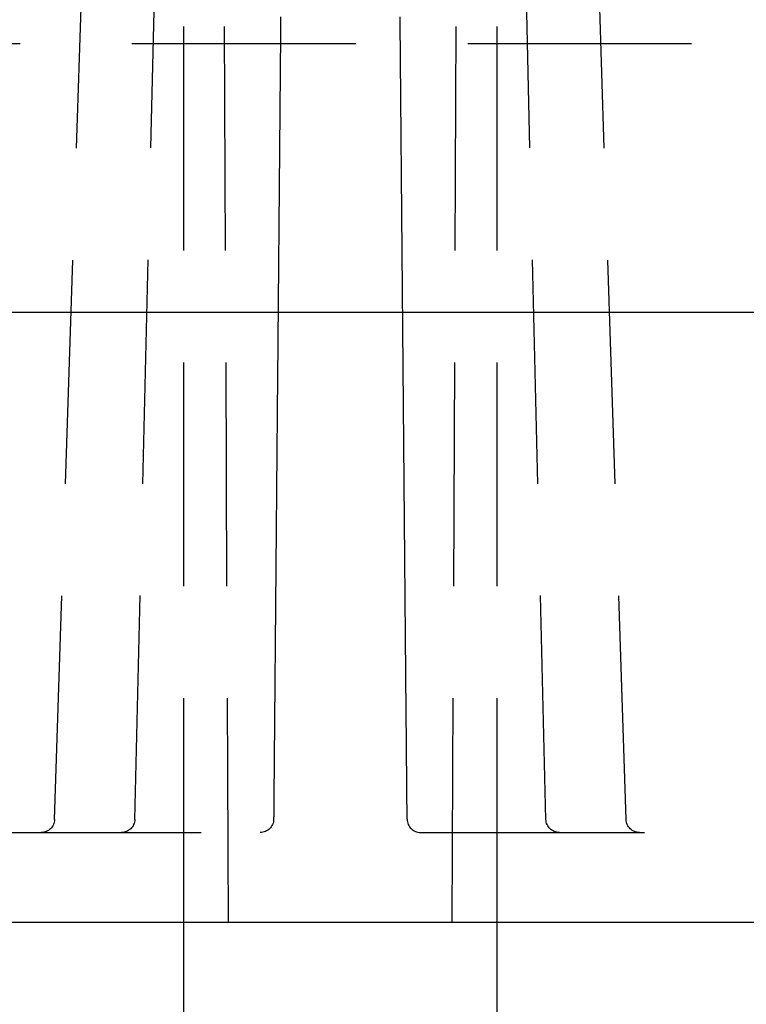
# Model space of a CAD drawing. Extents: x -125 to 125, y -325 to 634.
# Drawn here: x -7 to 9, y 523 to 545 of the extents above; entities that cross this region are included whole.
import ezdxf

# ---------------------------------------------------------------- set-up
doc = ezdxf.new("R2010")
doc.units = 0
doc.header["$LTSCALE"] = 20
doc.linetypes.add('VERDECKT', pattern=[0.375, 0.25, -0.125])
doc.layers.get('0').update_dxf_attribs({"linetype": 'CONTINUOUS'})
doc.layers.add('STEMPEL', color=3, linetype='CONTINUOUS')

# ---------------------------------------------------------------- blocks, each defined once
blk = doc.blocks.new('A$CB15D3DCD')
at = {"color": 1, "linetype": 'VERDECKT', "extrusion": (0, 1, -2e-16)}
for p, q in [((-3.5, 525), (-3.5, 585)), ((3.5, 525), (3.5, 585)), ((-2.5, 525), (-2.75526, 583.5)), ((2.5, 525), (2.75526, 583.5)), ((-6.38225, 527.29023), (-4.5673, 583.01628)), ((-4.59172, 527.29285), (-3.26325, 583.01192)), ((4.59172, 527.29285), (3.26325, 583.01192)), ((6.38225, 527.29023), (4.5673, 583.01628)), ((-57.15519, 544.61983), (57.15519, 544.61983)), ((-23.10729, 527), (-1.79046, 527)), ((1.79046, 527), (23.10729, 527))]:
    blk.add_line(p, q, dxfattribs=at)
at = {"color": 3, "linetype": 'CONTINUOUS', "extrusion": (0, 1, -2e-16)}
for p, q in [((-58.05518, 538.61983), (58.05518, 538.61983)), ((-50.75929, 525), (50.75929, 525)), ((-3.5, 445), (-3.5, 525)), ((3.5, 445), (3.5, 525))]:
    blk.add_line(p, q, dxfattribs=at)
at = {"color": 1}
for points in [[(-1.33407, 545.22, 0), (-1.3349, 545.124, 0), (-1.33573, 545.029, 0), (-1.33656, 544.934, 0), (-1.33739, 544.838, 0), (-1.33823, 544.743, 0), (-1.33906, 544.648, 0), (-1.33989, 544.552, 0), (-1.34072, 544.457, 0), (-1.34155, 544.362, 0), (-1.34239, 544.266, 0), (-1.34322, 544.171, 0), (-1.34405, 544.076, 0), (-1.34488, 543.98, 0), (-1.34572, 543.885, 0), (-1.34655, 543.79, 0), (-1.34738, 543.694, 0), (-1.34821, 543.599, 0), (-1.34904, 543.504, 0), (-1.34988, 543.408, 0), (-1.35071, 543.313, 0), (-1.35154, 543.218, 0), (-1.35237, 543.122, 0), (-1.3532, 543.027, 0), (-1.35404, 542.931, 0), (-1.35487, 542.836, 0), (-1.3557, 542.741, 0), (-1.35653, 542.645, 0), (-1.35736, 542.55, 0), (-1.3582, 542.455, 0), (-1.35903, 542.359, 0), (-1.35986, 542.264, 0), (-1.36069, 542.169, 0), (-1.36152, 542.073, 0), (-1.36236, 541.978, 0), (-1.36319, 541.883, 0), (-1.36402, 541.787, 0), (-1.36485, 541.692, 0), (-1.36569, 541.597, 0), (-1.36652, 541.501, 0), (-1.36735, 541.406, 0), (-1.36818, 541.311, 0), (-1.36901, 541.215, 0), (-1.36985, 541.12, 0), (-1.37068, 541.025, 0), (-1.37151, 540.929, 0), (-1.37234, 540.834, 0), (-1.37317, 540.738, 0), (-1.37401, 540.643, 0), (-1.37484, 540.548, 0), (-1.37567, 540.452, 0), (-1.3765, 540.357, 0), (-1.37733, 540.262, 0), (-1.37817, 540.166, 0), (-1.379, 540.071, 0), (-1.37983, 539.976, 0), (-1.38066, 539.88, 0), (-1.38149, 539.785, 0), (-1.38233, 539.69, 0), (-1.38316, 539.594, 0), (-1.38399, 539.499, 0), (-1.38482, 539.404, 0), (-1.38566, 539.308, 0), (-1.38649, 539.213, 0), (-1.38732, 539.118, 0), (-1.38815, 539.022, 0), (-1.38898, 538.927, 0), (-1.38982, 538.832, 0), (-1.39065, 538.736, 0), (-1.39148, 538.641, 0), (-1.39231, 538.545, 0), (-1.39314, 538.45, 0), (-1.39398, 538.355, 0), (-1.39481, 538.259, 0), (-1.39564, 538.164, 0), (-1.39647, 538.069, 0), (-1.3973, 537.973, 0), (-1.39814, 537.878, 0), (-1.39897, 537.783, 0), (-1.3998, 537.687, 0), (-1.40063, 537.592, 0), (-1.40146, 537.497, 0), (-1.4023, 537.401, 0), (-1.40313, 537.306, 0), (-1.40396, 537.211, 0), (-1.40479, 537.115, 0), (-1.40563, 537.02, 0), (-1.40646, 536.925, 0), (-1.40729, 536.829, 0), (-1.40812, 536.734, 0), (-1.40895, 536.639, 0), (-1.40979, 536.543, 0), (-1.41062, 536.448, 0), (-1.41145, 536.352, 0), (-1.41228, 536.257, 0), (-1.41311, 536.162, 0), (-1.41395, 536.066, 0), (-1.41478, 535.971, 0), (-1.41561, 535.876, 0), (-1.41644, 535.78, 0), (-1.41727, 535.685, 0), (-1.41811, 535.59, 0), (-1.41894, 535.494, 0), (-1.41977, 535.399, 0), (-1.4206, 535.304, 0), (-1.42144, 535.208, 0), (-1.42227, 535.113, 0), (-1.4231, 535.018, 0), (-1.42393, 534.922, 0), (-1.42476, 534.827, 0), (-1.4256, 534.732, 0), (-1.42643, 534.636, 0), (-1.42726, 534.541, 0), (-1.42809, 534.446, 0), (-1.42892, 534.35, 0), (-1.42976, 534.255, 0), (-1.43059, 534.16, 0), (-1.43142, 534.064, 0), (-1.43225, 533.969, 0), (-1.43308, 533.873, 0), (-1.43392, 533.778, 0), (-1.43475, 533.683, 0), (-1.43558, 533.587, 0), (-1.43641, 533.492, 0), (-1.43724, 533.397, 0), (-1.43808, 533.301, 0), (-1.43891, 533.206, 0), (-1.43974, 533.111, 0), (-1.44057, 533.015, 0), (-1.44141, 532.92, 0), (-1.44224, 532.825, 0), (-1.44307, 532.729, 0), (-1.4439, 532.634, 0), (-1.44473, 532.539, 0), (-1.44557, 532.443, 0), (-1.4464, 532.348, 0), (-1.44723, 532.253, 0), (-1.44806, 532.157, 0), (-1.44889, 532.062, 0), (-1.44973, 531.967, 0), (-1.45056, 531.871, 0), (-1.45139, 531.776, 0), (-1.45222, 531.68, 0), (-1.45305, 531.585, 0), (-1.45389, 531.49, 0), (-1.45472, 531.394, 0), (-1.45555, 531.299, 0), (-1.45638, 531.204, 0), (-1.45721, 531.108, 0), (-1.45805, 531.013, 0), (-1.45888, 530.918, 0), (-1.45971, 530.822, 0), (-1.46054, 530.727, 0), (-1.46138, 530.632, 0), (-1.46221, 530.536, 0), (-1.46304, 530.441, 0), (-1.46387, 530.346, 0), (-1.4647, 530.25, 0), (-1.46554, 530.155, 0), (-1.46637, 530.06, 0), (-1.4672, 529.964, 0), (-1.46803, 529.869, 0), (-1.46886, 529.774, 0), (-1.4697, 529.678, 0), (-1.47053, 529.583, 0), (-1.47136, 529.487, 0), (-1.47219, 529.392, 0), (-1.47302, 529.297, 0), (-1.47386, 529.201, 0), (-1.47469, 529.106, 0), (-1.47552, 529.011, 0), (-1.47635, 528.915, 0), (-1.47718, 528.82, 0), (-1.47802, 528.725, 0), (-1.47885, 528.629, 0), (-1.47968, 528.534, 0), (-1.48051, 528.439, 0), (-1.48135, 528.343, 0), (-1.48218, 528.248, 0), (-1.48301, 528.153, 0), (-1.48384, 528.057, 0), (-1.48467, 527.962, 0), (-1.48551, 527.867, 0), (-1.48634, 527.771, 0), (-1.48717, 527.676, 0), (-1.488, 527.581, 0), (-1.48883, 527.485, 0)], [(1.48883, 527.485, 0), (1.488, 527.581, 0), (1.48717, 527.676, 0), (1.48634, 527.771, 0), (1.48551, 527.867, 0), (1.48467, 527.962, 0), (1.48384, 528.057, 0), (1.48301, 528.153, 0), (1.48218, 528.248, 0), (1.48135, 528.343, 0), (1.48051, 528.439, 0), (1.47968, 528.534, 0), (1.47885, 528.629, 0), (1.47802, 528.725, 0), (1.47718, 528.82, 0), (1.47635, 528.915, 0), (1.47552, 529.011, 0), (1.47469, 529.106, 0), (1.47386, 529.201, 0), (1.47302, 529.297, 0), (1.47219, 529.392, 0), (1.47136, 529.487, 0), (1.47053, 529.583, 0), (1.4697, 529.678, 0), (1.46886, 529.774, 0), (1.46803, 529.869, 0), (1.4672, 529.964, 0), (1.46637, 530.06, 0), (1.46554, 530.155, 0), (1.4647, 530.25, 0), (1.46387, 530.346, 0), (1.46304, 530.441, 0), (1.46221, 530.536, 0), (1.46138, 530.632, 0), (1.46054, 530.727, 0), (1.45971, 530.822, 0), (1.45888, 530.918, 0), (1.45805, 531.013, 0), (1.45721, 531.108, 0), (1.45638, 531.204, 0), (1.45555, 531.299, 0), (1.45472, 531.394, 0), (1.45389, 531.49, 0), (1.45305, 531.585, 0), (1.45222, 531.68, 0), (1.45139, 531.776, 0), (1.45056, 531.871, 0), (1.44973, 531.967, 0), (1.44889, 532.062, 0), (1.44806, 532.157, 0), (1.44723, 532.253, 0), (1.4464, 532.348, 0), (1.44557, 532.443, 0), (1.44473, 532.539, 0), (1.4439, 532.634, 0), (1.44307, 532.729, 0), (1.44224, 532.825, 0), (1.44141, 532.92, 0), (1.44057, 533.015, 0), (1.43974, 533.111, 0), (1.43891, 533.206, 0), (1.43808, 533.301, 0), (1.43724, 533.397, 0), (1.43641, 533.492, 0), (1.43558, 533.587, 0), (1.43475, 533.683, 0), (1.43392, 533.778, 0), (1.43308, 533.873, 0), (1.43225, 533.969, 0), (1.43142, 534.064, 0), (1.43059, 534.16, 0), (1.42976, 534.255, 0), (1.42892, 534.35, 0), (1.42809, 534.446, 0), (1.42726, 534.541, 0), (1.42643, 534.636, 0), (1.4256, 534.732, 0), (1.42476, 534.827, 0), (1.42393, 534.922, 0), (1.4231, 535.018, 0), (1.42227, 535.113, 0), (1.42144, 535.208, 0), (1.4206, 535.304, 0), (1.41977, 535.399, 0), (1.41894, 535.494, 0), (1.41811, 535.59, 0), (1.41727, 535.685, 0), (1.41644, 535.78, 0), (1.41561, 535.876, 0), (1.41478, 535.971, 0), (1.41395, 536.066, 0), (1.41311, 536.162, 0), (1.41228, 536.257, 0), (1.41145, 536.352, 0), (1.41062, 536.448, 0), (1.40979, 536.543, 0), (1.40895, 536.639, 0), (1.40812, 536.734, 0), (1.40729, 536.829, 0), (1.40646, 536.925, 0), (1.40563, 537.02, 0), (1.40479, 537.115, 0), (1.40396, 537.211, 0), (1.40313, 537.306, 0), (1.4023, 537.401, 0), (1.40146, 537.497, 0), (1.40063, 537.592, 0), (1.3998, 537.687, 0), (1.39897, 537.783, 0), (1.39814, 537.878, 0), (1.3973, 537.973, 0), (1.39647, 538.069, 0), (1.39564, 538.164, 0), (1.39481, 538.259, 0), (1.39398, 538.355, 0), (1.39314, 538.45, 0), (1.39231, 538.545, 0), (1.39148, 538.641, 0), (1.39065, 538.736, 0), (1.38982, 538.832, 0), (1.38898, 538.927, 0), (1.38815, 539.022, 0), (1.38732, 539.118, 0), (1.38649, 539.213, 0), (1.38566, 539.308, 0), (1.38482, 539.404, 0), (1.38399, 539.499, 0), (1.38316, 539.594, 0), (1.38233, 539.69, 0), (1.38149, 539.785, 0), (1.38066, 539.88, 0), (1.37983, 539.976, 0), (1.379, 540.071, 0), (1.37817, 540.166, 0), (1.37733, 540.262, 0), (1.3765, 540.357, 0), (1.37567, 540.452, 0), (1.37484, 540.548, 0), (1.37401, 540.643, 0), (1.37317, 540.738, 0), (1.37234, 540.834, 0), (1.37151, 540.929, 0), (1.37068, 541.025, 0), (1.36985, 541.12, 0), (1.36901, 541.215, 0), (1.36818, 541.311, 0), (1.36735, 541.406, 0), (1.36652, 541.501, 0), (1.36569, 541.597, 0), (1.36485, 541.692, 0), (1.36402, 541.787, 0), (1.36319, 541.883, 0), (1.36236, 541.978, 0), (1.36152, 542.073, 0), (1.36069, 542.169, 0), (1.35986, 542.264, 0), (1.35903, 542.359, 0), (1.3582, 542.455, 0), (1.35736, 542.55, 0), (1.35653, 542.645, 0), (1.3557, 542.741, 0), (1.35487, 542.836, 0), (1.35404, 542.931, 0), (1.3532, 543.027, 0), (1.35237, 543.122, 0), (1.35154, 543.218, 0), (1.35071, 543.313, 0), (1.34988, 543.408, 0), (1.34904, 543.504, 0), (1.34821, 543.599, 0), (1.34738, 543.694, 0), (1.34655, 543.79, 0), (1.34572, 543.885, 0), (1.34488, 543.98, 0), (1.34405, 544.076, 0), (1.34322, 544.171, 0), (1.34239, 544.266, 0), (1.34155, 544.362, 0), (1.34072, 544.457, 0), (1.33989, 544.552, 0), (1.33906, 544.648, 0), (1.33823, 544.743, 0), (1.33739, 544.838, 0), (1.33656, 544.934, 0), (1.33573, 545.029, 0), (1.3349, 545.124, 0), (1.33407, 545.22, 0)], [(-1.48883, 527.485, 0), (-1.48884, 527.484, 0), (-1.48885, 527.483, 0), (-1.48886, 527.482, 0), (-1.48887, 527.481, 0), (-1.48888, 527.48, 0), (-1.48888, 527.48, 0), (-1.48889, 527.479, 0), (-1.4889, 527.478, 0), (-1.48891, 527.477, 0), (-1.48892, 527.476, 0), (-1.48892, 527.475, 0), (-1.48893, 527.474, 0), (-1.48894, 527.473, 0), (-1.48895, 527.472, 0), (-1.48896, 527.471, 0), (-1.48897, 527.47, 0), (-1.48897, 527.469, 0), (-1.48898, 527.468, 0), (-1.48899, 527.467, 0), (-1.489, 527.466, 0), (-1.48901, 527.465, 0), (-1.48901, 527.464, 0), (-1.48902, 527.464, 0), (-1.48903, 527.463, 0), (-1.48904, 527.462, 0), (-1.48905, 527.461, 0), (-1.48906, 527.46, 0), (-1.48906, 527.459, 0), (-1.48907, 527.458, 0), (-1.48908, 527.457, 0), (-1.48909, 527.456, 0), (-1.4891, 527.455, 0), (-1.4891, 527.454, 0), (-1.48911, 527.453, 0), (-1.48912, 527.452, 0), (-1.48913, 527.451, 0), (-1.48914, 527.451, 0), (-1.48914, 527.45, 0), (-1.48915, 527.449, 0), (-1.48916, 527.448, 0), (-1.48917, 527.447, 0), (-1.48918, 527.446, 0), (-1.48918, 527.445, 0), (-1.48919, 527.444, 0), (-1.4892, 527.443, 0), (-1.48921, 527.442, 0), (-1.48922, 527.441, 0), (-1.48922, 527.441, 0), (-1.48923, 527.44, 0), (-1.48924, 527.439, 0), (-1.48925, 527.438, 0), (-1.48926, 527.437, 0), (-1.48926, 527.436, 0), (-1.48927, 527.435, 0), (-1.48928, 527.434, 0), (-1.48929, 527.433, 0), (-1.48929, 527.432, 0), (-1.4893, 527.432, 0), (-1.48931, 527.431, 0), (-1.48932, 527.43, 0), (-1.48933, 527.429, 0), (-1.48933, 527.428, 0), (-1.48934, 527.427, 0), (-1.48935, 527.426, 0), (-1.48936, 527.425, 0), (-1.48936, 527.424, 0), (-1.48937, 527.424, 0), (-1.48938, 527.423, 0), (-1.48939, 527.422, 0), (-1.48939, 527.421, 0), (-1.4894, 527.42, 0), (-1.48941, 527.419, 0), (-1.48942, 527.418, 0), (-1.48943, 527.417, 0), (-1.48943, 527.417, 0), (-1.48944, 527.416, 0), (-1.48945, 527.415, 0), (-1.48946, 527.414, 0), (-1.48946, 527.413, 0), (-1.48947, 527.412, 0), (-1.48948, 527.411, 0), (-1.48949, 527.411, 0), (-1.48949, 527.41, 0), (-1.4895, 527.409, 0), (-1.48951, 527.408, 0), (-1.48952, 527.407, 0), (-1.48952, 527.406, 0), (-1.48953, 527.405, 0), (-1.48954, 527.405, 0), (-1.48954, 527.404, 0), (-1.48955, 527.403, 0), (-1.48956, 527.402, 0), (-1.48957, 527.401, 0), (-1.48957, 527.4, 0), (-1.48958, 527.4, 0), (-1.48959, 527.399, 0), (-1.4896, 527.398, 0), (-1.4896, 527.397, 0), (-1.48961, 527.396, 0), (-1.48962, 527.396, 0), (-1.48962, 527.395, 0), (-1.48963, 527.394, 0), (-1.48964, 527.393, 0), (-1.48964, 527.392, 0), (-1.48965, 527.391, 0), (-1.48966, 527.391, 0), (-1.48967, 527.39, 0), (-1.48967, 527.389, 0), (-1.48968, 527.388, 0), (-1.48969, 527.387, 0), (-1.48969, 527.387, 0), (-1.4897, 527.386, 0), (-1.48971, 527.385, 0), (-1.48971, 527.384, 0), (-1.48972, 527.384, 0), (-1.48973, 527.383, 0), (-1.48973, 527.382, 0), (-1.48974, 527.381, 0), (-1.48975, 527.38, 0), (-1.48975, 527.38, 0), (-1.48976, 527.379, 0), (-1.48977, 527.378, 0), (-1.48977, 527.377, 0), (-1.48978, 527.377, 0), (-1.48979, 527.376, 0), (-1.48979, 527.375, 0), (-1.4898, 527.374, 0), (-1.48981, 527.374, 0), (-1.48981, 527.373, 0), (-1.48982, 527.372, 0), (-1.48983, 527.371, 0), (-1.48983, 527.371, 0), (-1.48984, 527.37, 0), (-1.48985, 527.369, 0), (-1.48985, 527.369, 0), (-1.48986, 527.368, 0), (-1.48986, 527.367, 0), (-1.48987, 527.366, 0), (-1.48988, 527.366, 0), (-1.48988, 527.365, 0), (-1.48989, 527.364, 0), (-1.4899, 527.364, 0), (-1.4899, 527.363, 0), (-1.48991, 527.362, 0), (-1.48991, 527.361, 0), (-1.48992, 527.361, 0), (-1.48993, 527.36, 0), (-1.48993, 527.359, 0), (-1.48994, 527.359, 0), (-1.48994, 527.358, 0), (-1.48995, 527.357, 0), (-1.48996, 527.357, 0), (-1.48996, 527.356, 0), (-1.48997, 527.355, 0), (-1.48997, 527.355, 0), (-1.48998, 527.354, 0), (-1.48998, 527.353, 0), (-1.48999, 527.353, 0), (-1.49, 527.352, 0), (-1.49, 527.351, 0), (-1.49001, 527.351, 0), (-1.49001, 527.35, 0), (-1.49002, 527.349, 0), (-1.49002, 527.349, 0), (-1.49003, 527.348, 0), (-1.49004, 527.348, 0), (-1.49004, 527.347, 0), (-1.49005, 527.346, 0), (-1.49005, 527.346, 0), (-1.49006, 527.345, 0), (-1.49006, 527.344, 0), (-1.49007, 527.344, 0), (-1.49007, 527.343, 0), (-1.49008, 527.343, 0), (-1.49008, 527.342, 0), (-1.49009, 527.341, 0), (-1.49009, 527.341, 0), (-1.4901, 527.34, 0), (-1.4901, 527.34, 0), (-1.49011, 527.339, 0), (-1.49011, 527.339, 0), (-1.49012, 527.338, 0), (-1.49012, 527.337, 0), (-1.49013, 527.337, 0), (-1.49013, 527.336, 0), (-1.49014, 527.336, 0), (-1.49014, 527.335, 0), (-1.49015, 527.335, 0), (-1.49015, 527.334, 0), (-1.49016, 527.333, 0), (-1.49016, 527.333, 0), (-1.49017, 527.332, 0), (-1.49017, 527.332, 0), (-1.49018, 527.331, 0), (-1.49018, 527.331, 0), (-1.49019, 527.33, 0), (-1.49019, 527.33, 0), (-1.49019, 527.329, 0), (-1.4902, 527.329, 0), (-1.4902, 527.328, 0), (-1.49021, 527.328, 0), (-1.49021, 527.327, 0), (-1.49022, 527.327, 0), (-1.49022, 527.326, 0), (-1.49022, 527.326, 0), (-1.49023, 527.325, 0), (-1.49023, 527.325, 0), (-1.49024, 527.324, 0), (-1.49024, 527.324, 0), (-1.49025, 527.323, 0), (-1.49025, 527.323, 0), (-1.49025, 527.322, 0), (-1.49026, 527.322, 0), (-1.49026, 527.322, 0), (-1.49027, 527.321, 0), (-1.49027, 527.321, 0), (-1.49027, 527.32, 0), (-1.49028, 527.32, 0), (-1.49028, 527.319, 0), (-1.49028, 527.319, 0), (-1.49029, 527.319, 0), (-1.49029, 527.318, 0), (-1.4903, 527.318, 0), (-1.4903, 527.317, 0), (-1.4903, 527.317, 0), (-1.49031, 527.316, 0), (-1.49031, 527.316, 0), (-1.49031, 527.316, 0), (-1.49032, 527.315, 0), (-1.49032, 527.315, 0), (-1.49032, 527.315, 0), (-1.49033, 527.314, 0), (-1.49033, 527.314, 0), (-1.49033, 527.313, 0), (-1.49034, 527.313, 0), (-1.49034, 527.313, 0), (-1.49034, 527.312, 0), (-1.49035, 527.312, 0), (-1.49035, 527.312, 0), (-1.49035, 527.311, 0), (-1.49035, 527.311, 0), (-1.49036, 527.311, 0), (-1.49036, 527.31, 0), (-1.49036, 527.31, 0), (-1.49037, 527.31, 0), (-1.49037, 527.309, 0), (-1.49037, 527.309, 0), (-1.49037, 527.309, 0), (-1.49038, 527.308, 0), (-1.49038, 527.308, 0), (-1.49038, 527.308, 0), (-1.49039, 527.307, 0), (-1.49039, 527.307, 0), (-1.49039, 527.307, 0), (-1.49039, 527.307, 0), (-1.4904, 527.306, 0), (-1.4904, 527.306, 0), (-1.4904, 527.306, 0), (-1.4904, 527.305, 0), (-1.4904, 527.305, 0), (-1.49041, 527.305, 0), (-1.49041, 527.305, 0), (-1.49041, 527.304, 0), (-1.49041, 527.304, 0), (-1.49042, 527.304, 0), (-1.49042, 527.304, 0), (-1.49042, 527.303, 0), (-1.49042, 527.303, 0), (-1.49042, 527.303, 0), (-1.49043, 527.303, 0), (-1.49043, 527.303, 0), (-1.49043, 527.302, 0), (-1.49043, 527.302, 0), (-1.49043, 527.302, 0), (-1.49043, 527.302, 0), (-1.49044, 527.302, 0), (-1.49044, 527.301, 0), (-1.49044, 527.301, 0), (-1.49044, 527.301, 0), (-1.49044, 527.301, 0), (-1.49044, 527.301, 0), (-1.49045, 527.3, 0), (-1.49045, 527.3, 0), (-1.49045, 527.3, 0), (-1.49045, 527.3, 0), (-1.49045, 527.3, 0), (-1.49045, 527.3, 0), (-1.49045, 527.3, 0), (-1.49045, 527.299, 0), (-1.49046, 527.299, 0), (-1.49046, 527.299, 0), (-1.49046, 527.299, 0), (-1.49046, 527.299, 0), (-1.49046, 527.299, 0), (-1.49046, 527.299, 0), (-1.49046, 527.299, 0), (-1.49046, 527.298, 0), (-1.49046, 527.298, 0), (-1.49046, 527.298, 0), (-1.49047, 527.298, 0), (-1.49047, 527.298, 0), (-1.49047, 527.298, 0), (-1.49047, 527.298, 0), (-1.49047, 527.298, 0), (-1.49047, 527.298, 0), (-1.49047, 527.298, 0), (-1.49047, 527.298, 0), (-1.49047, 527.298, 0), (-1.49047, 527.298, 0), (-1.49047, 527.298, 0), (-1.49047, 527.298, 0), (-1.49047, 527.297, 0), (-1.49047, 527.297, 0), (-1.49047, 527.297, 0), (-1.49047, 527.297, 0), (-1.49047, 527.297, 0), (-1.49047, 527.297, 0), (-1.49047, 527.297, 0), (-1.49047, 527.297, 0)], [(1.49047, 527.297, 0), (1.49047, 527.297, 0), (1.49047, 527.297, 0), (1.49047, 527.297, 0), (1.49047, 527.297, 0), (1.49047, 527.297, 0), (1.49047, 527.297, 0), (1.49047, 527.297, 0), (1.49047, 527.298, 0), (1.49047, 527.298, 0), (1.49047, 527.298, 0), (1.49047, 527.298, 0), (1.49047, 527.298, 0), (1.49047, 527.298, 0), (1.49047, 527.298, 0), (1.49047, 527.298, 0), (1.49047, 527.298, 0), (1.49047, 527.298, 0), (1.49047, 527.298, 0), (1.49047, 527.298, 0), (1.49047, 527.298, 0), (1.49046, 527.298, 0), (1.49046, 527.298, 0), (1.49046, 527.299, 0), (1.49046, 527.299, 0), (1.49046, 527.299, 0), (1.49046, 527.299, 0), (1.49046, 527.299, 0), (1.49046, 527.299, 0), (1.49046, 527.299, 0), (1.49046, 527.299, 0), (1.49045, 527.3, 0), (1.49045, 527.3, 0), (1.49045, 527.3, 0), (1.49045, 527.3, 0), (1.49045, 527.3, 0), (1.49045, 527.3, 0), (1.49045, 527.3, 0), (1.49044, 527.301, 0), (1.49044, 527.301, 0), (1.49044, 527.301, 0), (1.49044, 527.301, 0), (1.49044, 527.301, 0), (1.49044, 527.302, 0), (1.49044, 527.302, 0), (1.49043, 527.302, 0), (1.49043, 527.302, 0), (1.49043, 527.302, 0), (1.49043, 527.303, 0), (1.49043, 527.303, 0), (1.49042, 527.303, 0), (1.49042, 527.303, 0), (1.49042, 527.303, 0), (1.49042, 527.304, 0), (1.49042, 527.304, 0), (1.49041, 527.304, 0), (1.49041, 527.304, 0), (1.49041, 527.305, 0), (1.49041, 527.305, 0), (1.49041, 527.305, 0), (1.4904, 527.305, 0), (1.4904, 527.306, 0), (1.4904, 527.306, 0), (1.4904, 527.306, 0), (1.49039, 527.306, 0), (1.49039, 527.307, 0), (1.49039, 527.307, 0), (1.49039, 527.307, 0), (1.49038, 527.308, 0), (1.49038, 527.308, 0), (1.49038, 527.308, 0), (1.49038, 527.309, 0), (1.49037, 527.309, 0), (1.49037, 527.309, 0), (1.49037, 527.31, 0), (1.49036, 527.31, 0), (1.49036, 527.31, 0), (1.49036, 527.311, 0), (1.49036, 527.311, 0), (1.49035, 527.311, 0), (1.49035, 527.312, 0), (1.49035, 527.312, 0), (1.49034, 527.312, 0), (1.49034, 527.313, 0), (1.49034, 527.313, 0), (1.49033, 527.313, 0), (1.49033, 527.314, 0), (1.49033, 527.314, 0), (1.49032, 527.314, 0), (1.49032, 527.315, 0), (1.49032, 527.315, 0), (1.49031, 527.316, 0), (1.49031, 527.316, 0), (1.49031, 527.316, 0), (1.4903, 527.317, 0), (1.4903, 527.317, 0), (1.4903, 527.318, 0), (1.49029, 527.318, 0), (1.49029, 527.319, 0), (1.49028, 527.319, 0), (1.49028, 527.319, 0), (1.49028, 527.32, 0), (1.49027, 527.32, 0), (1.49027, 527.321, 0), (1.49027, 527.321, 0), (1.49026, 527.322, 0), (1.49026, 527.322, 0), (1.49025, 527.322, 0), (1.49025, 527.323, 0), (1.49025, 527.323, 0), (1.49024, 527.324, 0), (1.49024, 527.324, 0), (1.49023, 527.325, 0), (1.49023, 527.325, 0), (1.49022, 527.326, 0), (1.49022, 527.326, 0), (1.49022, 527.327, 0), (1.49021, 527.327, 0), (1.49021, 527.328, 0), (1.4902, 527.328, 0), (1.4902, 527.329, 0), (1.49019, 527.329, 0), (1.49019, 527.33, 0), (1.49019, 527.33, 0), (1.49018, 527.331, 0), (1.49018, 527.331, 0), (1.49017, 527.332, 0), (1.49017, 527.332, 0), (1.49016, 527.333, 0), (1.49016, 527.334, 0), (1.49015, 527.334, 0), (1.49015, 527.335, 0), (1.49014, 527.335, 0), (1.49014, 527.336, 0), (1.49013, 527.336, 0), (1.49013, 527.337, 0), (1.49012, 527.337, 0), (1.49012, 527.338, 0), (1.49011, 527.339, 0), (1.49011, 527.339, 0), (1.4901, 527.34, 0), (1.4901, 527.34, 0), (1.49009, 527.341, 0), (1.49009, 527.341, 0), (1.49008, 527.342, 0), (1.49008, 527.343, 0), (1.49007, 527.343, 0), (1.49007, 527.344, 0), (1.49006, 527.344, 0), (1.49006, 527.345, 0), (1.49005, 527.346, 0), (1.49005, 527.346, 0), (1.49004, 527.347, 0), (1.49003, 527.348, 0), (1.49003, 527.348, 0), (1.49002, 527.349, 0), (1.49002, 527.349, 0), (1.49001, 527.35, 0), (1.49001, 527.351, 0), (1.49, 527.351, 0), (1.49, 527.352, 0), (1.48999, 527.353, 0), (1.48998, 527.353, 0), (1.48998, 527.354, 0), (1.48997, 527.355, 0), (1.48997, 527.355, 0), (1.48996, 527.356, 0), (1.48996, 527.357, 0), (1.48995, 527.357, 0), (1.48994, 527.358, 0), (1.48994, 527.359, 0), (1.48993, 527.359, 0), (1.48993, 527.36, 0), (1.48992, 527.361, 0), (1.48991, 527.361, 0), (1.48991, 527.362, 0), (1.4899, 527.363, 0), (1.4899, 527.364, 0), (1.48989, 527.364, 0), (1.48988, 527.365, 0), (1.48988, 527.366, 0), (1.48987, 527.366, 0), (1.48986, 527.367, 0), (1.48986, 527.368, 0), (1.48985, 527.369, 0), (1.48985, 527.369, 0), (1.48984, 527.37, 0), (1.48983, 527.371, 0), (1.48983, 527.371, 0), (1.48982, 527.372, 0), (1.48981, 527.373, 0), (1.48981, 527.374, 0), (1.4898, 527.374, 0), (1.48979, 527.375, 0), (1.48979, 527.376, 0), (1.48978, 527.377, 0), (1.48977, 527.377, 0), (1.48977, 527.378, 0), (1.48976, 527.379, 0), (1.48975, 527.38, 0), (1.48975, 527.38, 0), (1.48974, 527.381, 0), (1.48973, 527.382, 0), (1.48973, 527.383, 0), (1.48972, 527.384, 0), (1.48971, 527.384, 0), (1.48971, 527.385, 0), (1.4897, 527.386, 0), (1.48969, 527.387, 0), (1.48969, 527.387, 0), (1.48968, 527.388, 0), (1.48967, 527.389, 0), (1.48967, 527.39, 0), (1.48966, 527.391, 0), (1.48965, 527.391, 0), (1.48964, 527.392, 0), (1.48964, 527.393, 0), (1.48963, 527.394, 0), (1.48962, 527.395, 0), (1.48962, 527.396, 0), (1.48961, 527.396, 0), (1.4896, 527.397, 0), (1.48959, 527.398, 0), (1.48959, 527.399, 0), (1.48958, 527.4, 0), (1.48957, 527.4, 0), (1.48957, 527.401, 0), (1.48956, 527.402, 0), (1.48955, 527.403, 0), (1.48954, 527.404, 0), (1.48954, 527.405, 0), (1.48953, 527.405, 0), (1.48952, 527.406, 0), (1.48951, 527.407, 0), (1.48951, 527.408, 0), (1.4895, 527.409, 0), (1.48949, 527.41, 0), (1.48949, 527.411, 0), (1.48948, 527.411, 0), (1.48947, 527.412, 0), (1.48946, 527.413, 0), (1.48946, 527.414, 0), (1.48945, 527.415, 0), (1.48944, 527.416, 0), (1.48943, 527.417, 0), (1.48943, 527.417, 0), (1.48942, 527.418, 0), (1.48941, 527.419, 0), (1.4894, 527.42, 0), (1.48939, 527.421, 0), (1.48939, 527.422, 0), (1.48938, 527.423, 0), (1.48937, 527.424, 0), (1.48936, 527.424, 0), (1.48936, 527.425, 0), (1.48935, 527.426, 0), (1.48934, 527.427, 0), (1.48933, 527.428, 0), (1.48933, 527.429, 0), (1.48932, 527.43, 0), (1.48931, 527.431, 0), (1.4893, 527.432, 0), (1.48929, 527.432, 0), (1.48929, 527.433, 0), (1.48928, 527.434, 0), (1.48927, 527.435, 0), (1.48926, 527.436, 0), (1.48926, 527.437, 0), (1.48925, 527.438, 0), (1.48924, 527.439, 0), (1.48923, 527.44, 0), (1.48922, 527.441, 0), (1.48922, 527.441, 0), (1.48921, 527.442, 0), (1.4892, 527.443, 0), (1.48919, 527.444, 0), (1.48918, 527.445, 0), (1.48918, 527.446, 0), (1.48917, 527.447, 0), (1.48916, 527.448, 0), (1.48915, 527.449, 0), (1.48914, 527.45, 0), (1.48914, 527.451, 0), (1.48913, 527.452, 0), (1.48912, 527.452, 0), (1.48911, 527.453, 0), (1.4891, 527.454, 0), (1.4891, 527.455, 0), (1.48909, 527.456, 0), (1.48908, 527.457, 0), (1.48907, 527.458, 0), (1.48906, 527.459, 0), (1.48906, 527.46, 0), (1.48905, 527.461, 0), (1.48904, 527.462, 0), (1.48903, 527.463, 0), (1.48902, 527.464, 0), (1.48901, 527.464, 0), (1.48901, 527.465, 0), (1.489, 527.466, 0), (1.48899, 527.467, 0), (1.48898, 527.468, 0), (1.48897, 527.469, 0), (1.48897, 527.47, 0), (1.48896, 527.471, 0), (1.48895, 527.472, 0), (1.48894, 527.473, 0), (1.48893, 527.474, 0), (1.48892, 527.475, 0), (1.48892, 527.476, 0), (1.48891, 527.477, 0), (1.4889, 527.478, 0), (1.48889, 527.479, 0), (1.48888, 527.48, 0), (1.48888, 527.48, 0), (1.48887, 527.481, 0), (1.48886, 527.482, 0), (1.48885, 527.483, 0), (1.48884, 527.484, 0), (1.48883, 527.485, 0)]]:
    blk.add_polyline3d(points, dxfattribs=at)
at = {"color": 1, "linetype": 'VERDECKT', "extrusion": (0, -2e-16, -1)}
for centre, start, end in [((6.68209, 527.3), 181.865413, 270), ((4.89163, 527.3), 181.365801, 270), ((1.79046, 527.3), 180.5, 270), ((-4.89163, 527.3), 270, 358.634199), ((-6.68209, 527.3), 270, 358.134587)]:
    blk.add_arc(centre, 0.3, start, end, dxfattribs=at)
at = {"color": 1, "linetype": 'VERDECKT'}
blk.add_arc((1.79046, 527.3), 0.3, 180.5, 270, dxfattribs=at)

msp = doc.modelspace()

# ---------------------------------------------------------------- block references
at = {"layer": 'STEMPEL'}
msp.add_blockref('A$CB15D3DCD', (0, 0), dxfattribs=at)

doc.saveas('drawing.dxf')
